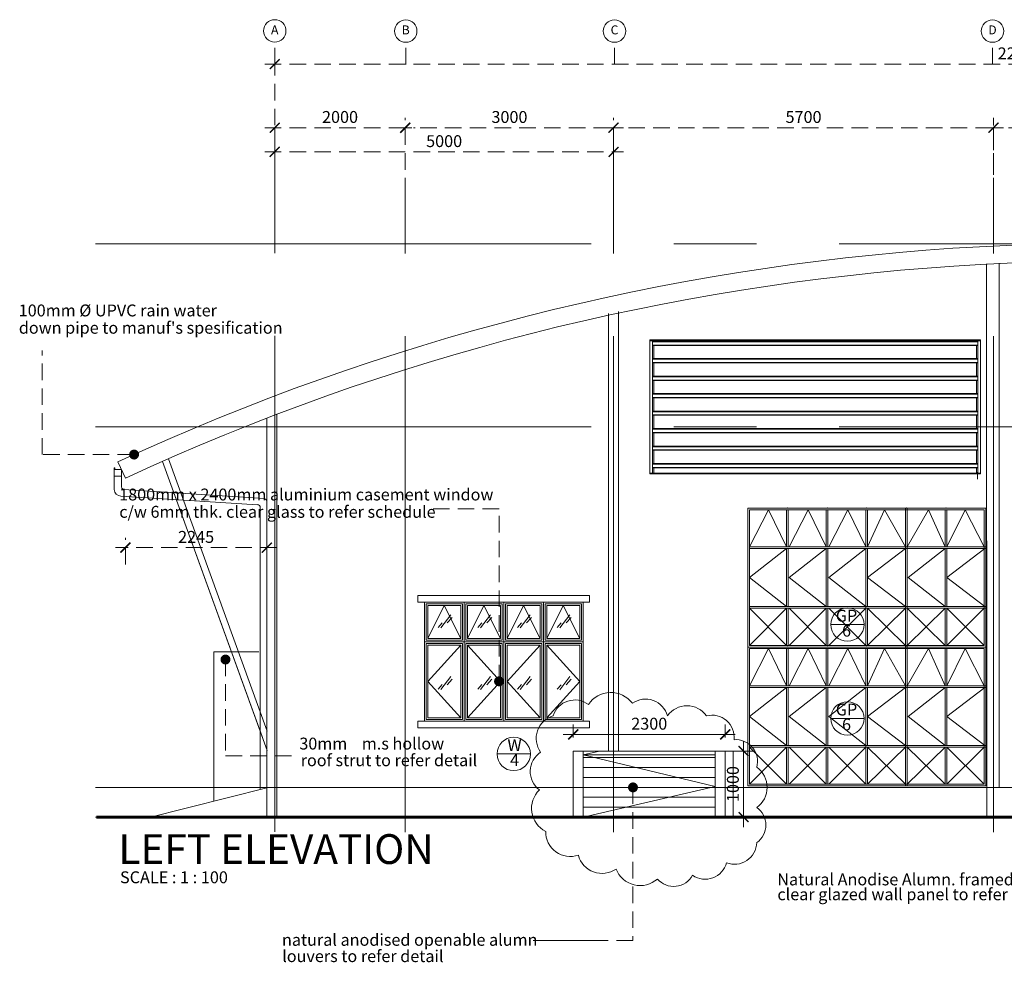
# Model space of a CAD drawing. Units: millimetres. Extents: x 215523 to 806212, y -318655 to -9507.
# Drawn here: x 702716 to 717612, y -72178 to -57927 of the extents above; entities that cross this region are included whole.
import ezdxf
from ezdxf.enums import TextEntityAlignment as Align

# ---------------------------------------------------------------- set-up
doc = ezdxf.new("R2010")
doc.units = ezdxf.units.MM
doc.header["$LTSCALE"] = 1000
doc.header["$MEASUREMENT"] = 0
for name, pattern in [('CENTER2', [1.125, 0.75, -0.125, 0.125, -0.125]), ('DASHED2', [0.375, 0.25, -0.125]), ('HIDDEN', [0.375, 0.25, -0.125])]:
    doc.linetypes.add(name, pattern=pattern)
doc.layers.get('0').update_dxf_attribs({"color": 8, "lineweight": 5})
doc.layers.get('DEFPOINTS').update_dxf_attribs({"color": 8, "lineweight": 5})
for name, color, linetype, lineweight in [('A-COLS', 8, 'Continuous', 5), ('A-FLOR-HRAL', 8, 'Continuous', 5), ('A-FLOR-OTLN', 8, 'Continuous', 5), ('A-FLOR-STRS', 8, 'Continuous', 5), ('A-ROOF', 8, 'Continuous', 5), ('A-WALL', 8, 'Continuous', 5), ('BDIM100', 8, 'Continuous', 5), ('BDIM200', 8, 'Continuous', 5), ('BDIM5', 8, 'Continuous', 5), ('BDOOR', 8, 'Continuous', 5), ('BGD8', 8, 'CENTER2', 5), ('BGDTX3', 8, 'Continuous', 5), ('bgp', 8, 'Continuous', 5), ('BHATCH', 8, 'Continuous', 5), ('BSPEC100', 8, 'Continuous', 5), ('BTX3', 8, 'Continuous', 5), ('BUB', 8, 'Continuous', 5), ('BWIN', 8, 'Continuous', 5), ('roof new', 8, 'Continuous', 5), ('SWING DOOR WIN', 8, 'DASHED2', 5), ('WALL', 8, 'Continuous', 5)]:
    doc.layers.add(name, color=color, linetype=linetype, lineweight=lineweight)
doc.styles.add('ARIAL', font='ARIAL.TTF')
doc.dimstyles.new('DIM100', dxfattribs={"dimtxt": 180, "dimasz": 150, "dimexe": 150, "dimexo": 0, "dimgap": 70, "dimtad": 1, "dimtoh": 1, "dimdec": 0, "dimzin": 0, "dimdsep": 46, "dimtxsty": 'ARIAL', "dimblk": 'ARCHTICK', "dimcen": 0, "dimdle": 150, "dimclrd": 256, "dimclre": 256, "dimclrt": 1, "dimadec": 0, "dimazin": 0, "dimtfac": 1, "dimtdec": 0, "dimtmove": 0, "dimatfit": 3, "dimldrblk": 'DOT', "dimfxl": 0, "dimtolj": 1, "dimtzin": 0, "dimlwd": -1, "dimlwe": -1, "dimarcsym": 0})
doc.dimstyles.new('DIM100$7', dxfattribs={"dimtxt": 180, "dimasz": 150, "dimexe": 150, "dimexo": 0, "dimgap": 70, "dimtad": 1, "dimtoh": 1, "dimdec": 0, "dimzin": 0, "dimdsep": 46, "dimtxsty": 'ARIAL', "dimblk": 'ARCHTICK', "dimcen": 0, "dimdle": 150, "dimclrd": 256, "dimclre": 256, "dimclrt": 1, "dimadec": 0, "dimazin": 0, "dimtfac": 1, "dimtdec": 0, "dimtmove": 0, "dimatfit": 3, "dimldrblk": 'DOT', "dimfxl": 0, "dimtolj": 1, "dimtzin": 0, "dimlwd": -1, "dimlwe": -1, "dimarcsym": 0})

# ---------------------------------------------------------------- blocks, each defined once
blk = doc.blocks.new('DOT')
at = {"layer": 'BDIM5', "color": 0, "linetype": 'ByBlock'}
blk.add_line((-0.5, 0), (-1, 0), dxfattribs=at)
blk.add_lwpolyline([(-0.25, 0, 0.5, 0.5, 1), (0.25, 0, 0.5, 0.5, 1)], format="xyseb", close=True, dxfattribs=at)
blk = doc.blocks.new('ipgbgbdfkbdfkvbdfbjdfgbdfgbdfjgjodfg')
at = {"layer": 'A-ROOF'}
for p, q in [((212954, 186623), (212954, 184610)), ((212954, 186610), (217954, 186610)), ((217954, 186623), (217954, 184610)), ((217954, 184610), (212954, 184610)), ((212954, 184610), (212954, 184596)), ((212954, 184596), (217954, 184596)), ((217954, 184610), (217954, 184596))]:
    blk.add_line(p, q, dxfattribs=at)
at = {"layer": 'A-WALL'}
blk.add_line((212955, 186623), (217954, 186623), dxfattribs=at)
at = {"layer": 'BDIM200', "color": 15, "linetype": 'Continuous'}
for p, q in [((217914, 186605), (212994, 186605)), ((212994, 186605), (212994, 184610)), ((212994, 186595), (217914, 186595)), ((212994, 186545), (217914, 186545)), ((212994, 186541), (217914, 186541)), ((213014, 186544), (213014, 186341)), ((217894, 186341), (217894, 186544)), ((217914, 186605), (217914, 184610)), ((212994, 186341), (217914, 186341)), ((217914, 186341), (212994, 186341)), ((212994, 186331), (217914, 186331)), ((212994, 186281), (217914, 186281)), ((212994, 186276), (217914, 186276)), ((213014, 186280), (213014, 186076)), ((217894, 186076), (217894, 186280)), ((212994, 186076), (217914, 186076)), ((217914, 186076), (212994, 186076)), ((212994, 186066), (217914, 186066)), ((212994, 186016), (217914, 186016)), ((212994, 186012), (217914, 186012)), ((213014, 186016), (213014, 185812)), ((217894, 185812), (217894, 186016)), ((212994, 185812), (217914, 185812)), ((217914, 185812), (212994, 185812)), ((212994, 185802), (217914, 185802)), ((212994, 185752), (217914, 185752)), ((213014, 185752), (213014, 185548)), ((217894, 185548), (217894, 185752)), ((212994, 185748), (217914, 185748)), ((212994, 185548), (217914, 185548)), ((217914, 185548), (212994, 185548)), ((212994, 185538), (217914, 185538)), ((212994, 185488), (217914, 185488)), ((212994, 185484), (217914, 185484)), ((213014, 185487), (213014, 185284)), ((217894, 185284), (217894, 185487)), ((212994, 185284), (217914, 185284)), ((217914, 185284), (212994, 185284)), ((212994, 185274), (217914, 185274)), ((212994, 185224), (217914, 185224)), ((212994, 185219), (217914, 185219)), ((213014, 185223), (213014, 185019)), ((217894, 185019), (217894, 185223)), ((212994, 185019), (217914, 185019)), ((217914, 185019), (212994, 185019)), ((212994, 185009), (217914, 185009)), ((212994, 184959), (217914, 184959)), ((212994, 184955), (217914, 184955)), ((213014, 184959), (213014, 184755)), ((217894, 184755), (217894, 184959)), ((212994, 184755), (217914, 184755)), ((217914, 184755), (212994, 184755)), ((212994, 184745), (217914, 184745)), ((212994, 184695), (217914, 184695)), ((212994, 184691), (217914, 184691)), ((213014, 184695), (213014, 184610)), ((217894, 184610), (217894, 184695))]:
    blk.add_line(p, q, dxfattribs=at)
blk = doc.blocks.new('_ARCHTICK')
at = {"color": 0, "linetype": 'ByBlock', "const_width": 0.15}
blk.add_lwpolyline([(-0.5, -0.5), (0.5, 0.5)], dxfattribs=at)
blk = doc.blocks.new('*D71')
at = {"layer": 'BSPEC100', "linetype": 'HIDDEN'}
for p, q in [((706574, -59898), (706574, -58449)), ((706574, -59898), (706574, -58449)), ((729129, -60570), (729129, -58449)), ((729129, -60570), (729129, -58449)), ((706424, -58599), (729279, -58599)), ((706424, -58599), (729279, -58599))]:
    blk.add_line(p, q, dxfattribs=at)
at = {"layer": 'DEFPOINTS', "color": 0, "linetype": 'HIDDEN'}
for p in [(729129, -58599), (729129, -58599), (706574, -59898), (706574, -59898), (729129, -60570), (729129, -60570)]:
    blk.add_point(p, dxfattribs=at)
at = {"layer": 'BSPEC100', "linetype": 'HIDDEN', "xscale": 150, "yscale": 150, "zscale": 150, "rotation": 180}
blk.add_blockref('_ARCHTICK', (706574, -58599), dxfattribs=at)
blk.add_blockref('_ARCHTICK', (706574, -58599), dxfattribs=at)
at = {"layer": 'BSPEC100', "linetype": 'HIDDEN', "xscale": 150, "yscale": 150, "zscale": 150}
blk.add_blockref('_ARCHTICK', (729129, -58599), dxfattribs=at)
blk.add_blockref('_ARCHTICK', (729129, -58599), dxfattribs=at)
at = {"layer": 'BSPEC100', "color": 1, "linetype": 'HIDDEN', "insert": (717852, -58437), "char_height": 180, "attachment_point": 5, "style": 'ARIAL'}
blk.add_mtext('\\A1;22300', dxfattribs=at)
blk.add_mtext('\\A1;22300', dxfattribs=at)
blk = doc.blocks.new('_DOT')
at = {"color": 0, "linetype": 'ByBlock'}
blk.add_line((-0.5, 0), (-1, 0), dxfattribs=at)
at = {"color": 0, "linetype": 'ByBlock', "const_width": 0.5}
blk.add_lwpolyline([(-0.25, 0, 1), (0.25, 0, 1)], format="xyb", close=True, dxfattribs=at)
blk = doc.blocks.new('*D72')
at = {"layer": 'BSPEC100', "linetype": 'HIDDEN'}
for p, q in [((706574, -60570), (706574, -59410)), ((706574, -60570), (706574, -59410)), ((708549, -60570), (708549, -59410)), ((708549, -60570), (708549, -59410)), ((706424, -59560), (708699, -59560)), ((706424, -59560), (708699, -59560))]:
    blk.add_line(p, q, dxfattribs=at)
at = {"layer": 'DEFPOINTS', "color": 0, "linetype": 'HIDDEN'}
for p in [(708549, -59560), (708549, -59560), (706574, -60570), (706574, -60570), (708549, -60570), (708549, -60570)]:
    blk.add_point(p, dxfattribs=at)
at = {"layer": 'BSPEC100', "linetype": 'HIDDEN', "xscale": 150, "yscale": 150, "zscale": 150, "rotation": 180}
blk.add_blockref('_ARCHTICK', (706574, -59560), dxfattribs=at)
blk.add_blockref('_ARCHTICK', (706574, -59560), dxfattribs=at)
at = {"layer": 'BSPEC100', "linetype": 'HIDDEN', "xscale": 150, "yscale": 150, "zscale": 150}
blk.add_blockref('_ARCHTICK', (708549, -59560), dxfattribs=at)
blk.add_blockref('_ARCHTICK', (708549, -59560), dxfattribs=at)
at = {"layer": 'BSPEC100', "color": 1, "linetype": 'HIDDEN', "insert": (707562, -59398), "char_height": 180, "attachment_point": 5, "style": 'ARIAL'}
blk.add_mtext('\\A1;2000', dxfattribs=at)
blk.add_mtext('\\A1;2000', dxfattribs=at)
blk = doc.blocks.new('*D73')
at = {"layer": 'BSPEC100', "linetype": 'HIDDEN'}
for p, q in [((708549, -60570), (708549, -59410)), ((708549, -60570), (708549, -59410)), ((711700, -60570), (711700, -59410)), ((711700, -60570), (711700, -59410)), ((708399, -59560), (711850, -59560)), ((708399, -59560), (711850, -59560))]:
    blk.add_line(p, q, dxfattribs=at)
at = {"layer": 'DEFPOINTS', "color": 0, "linetype": 'HIDDEN'}
for p in [(711700, -59560), (711700, -59560), (708549, -60570), (708549, -60570), (711700, -60570), (711700, -60570)]:
    blk.add_point(p, dxfattribs=at)
at = {"layer": 'BSPEC100', "linetype": 'HIDDEN', "xscale": 150, "yscale": 150, "zscale": 150, "rotation": 180}
blk.add_blockref('_ARCHTICK', (708549, -59560), dxfattribs=at)
blk.add_blockref('_ARCHTICK', (708549, -59560), dxfattribs=at)
at = {"layer": 'BSPEC100', "linetype": 'HIDDEN', "xscale": 150, "yscale": 150, "zscale": 150}
blk.add_blockref('_ARCHTICK', (711700, -59560), dxfattribs=at)
blk.add_blockref('_ARCHTICK', (711700, -59560), dxfattribs=at)
at = {"layer": 'BSPEC100', "color": 1, "linetype": 'HIDDEN', "insert": (710125, -59398), "char_height": 180, "attachment_point": 5, "style": 'ARIAL'}
blk.add_mtext('\\A1;3000', dxfattribs=at)
blk.add_mtext('\\A1;3000', dxfattribs=at)
blk = doc.blocks.new('*D74')
at = {"layer": 'BSPEC100', "linetype": 'HIDDEN'}
for p, q in [((711700, -60570), (711700, -59410)), ((711700, -60570), (711700, -59410)), ((717448, -60570), (717448, -59410)), ((717448, -60570), (717448, -59410)), ((711550, -59560), (717598, -59560)), ((711550, -59560), (717598, -59560))]:
    blk.add_line(p, q, dxfattribs=at)
at = {"layer": 'DEFPOINTS', "color": 0, "linetype": 'HIDDEN'}
for p in [(717448, -59560), (717448, -59560), (711700, -60570), (711700, -60570), (717448, -60570), (717448, -60570)]:
    blk.add_point(p, dxfattribs=at)
at = {"layer": 'BSPEC100', "linetype": 'HIDDEN', "xscale": 150, "yscale": 150, "zscale": 150, "rotation": 180}
blk.add_blockref('_ARCHTICK', (711700, -59560), dxfattribs=at)
blk.add_blockref('_ARCHTICK', (711700, -59560), dxfattribs=at)
at = {"layer": 'BSPEC100', "linetype": 'HIDDEN', "xscale": 150, "yscale": 150, "zscale": 150}
blk.add_blockref('_ARCHTICK', (717448, -59560), dxfattribs=at)
blk.add_blockref('_ARCHTICK', (717448, -59560), dxfattribs=at)
at = {"layer": 'BSPEC100', "color": 1, "linetype": 'HIDDEN', "insert": (714574, -59398), "char_height": 180, "attachment_point": 5, "style": 'ARIAL'}
blk.add_mtext('\\A1;5700', dxfattribs=at)
blk.add_mtext('\\A1;5700', dxfattribs=at)
blk = doc.blocks.new('*D75')
at = {"layer": 'BSPEC100', "linetype": 'HIDDEN'}
for p, q in [((717448, -60275), (717448, -59410)), ((717448, -60275), (717448, -59410)), ((723780, -60275), (723780, -59410)), ((723780, -60275), (723780, -59410)), ((717298, -59560), (723930, -59560)), ((717298, -59560), (723930, -59560))]:
    blk.add_line(p, q, dxfattribs=at)
at = {"layer": 'DEFPOINTS', "color": 0, "linetype": 'HIDDEN'}
for p in [(723780, -59560), (723780, -59560), (717448, -60275), (717448, -60275), (723780, -60275), (723780, -60275)]:
    blk.add_point(p, dxfattribs=at)
at = {"layer": 'BSPEC100', "linetype": 'HIDDEN', "xscale": 150, "yscale": 150, "zscale": 150, "rotation": 180}
blk.add_blockref('_ARCHTICK', (717448, -59560), dxfattribs=at)
blk.add_blockref('_ARCHTICK', (717448, -59560), dxfattribs=at)
at = {"layer": 'BSPEC100', "linetype": 'HIDDEN', "xscale": 150, "yscale": 150, "zscale": 150}
blk.add_blockref('_ARCHTICK', (723780, -59560), dxfattribs=at)
blk.add_blockref('_ARCHTICK', (723780, -59560), dxfattribs=at)
at = {"layer": 'BSPEC100', "color": 1, "linetype": 'HIDDEN', "insert": (720614, -59398), "char_height": 180, "attachment_point": 5, "style": 'ARIAL'}
blk.add_mtext('\\A1;6300', dxfattribs=at)
blk.add_mtext('\\A1;6300', dxfattribs=at)
blk = doc.blocks.new('*D77')
at = {"layer": 'BSPEC100', "linetype": 'HIDDEN'}
for p, q in [((706574, -60348), (706574, -59775)), ((706574, -60348), (706574, -59775)), ((711700, -60348), (711700, -59775)), ((711700, -60348), (711700, -59775)), ((706424, -59925), (711850, -59925)), ((706424, -59925), (711850, -59925))]:
    blk.add_line(p, q, dxfattribs=at)
at = {"layer": 'DEFPOINTS', "color": 0, "linetype": 'HIDDEN'}
for p in [(711700, -59925), (711700, -59925), (706574, -60348), (706574, -60348), (711700, -60348), (711700, -60348)]:
    blk.add_point(p, dxfattribs=at)
at = {"layer": 'BSPEC100', "linetype": 'HIDDEN', "xscale": 150, "yscale": 150, "zscale": 150, "rotation": 180}
blk.add_blockref('_ARCHTICK', (706574, -59925), dxfattribs=at)
blk.add_blockref('_ARCHTICK', (706574, -59925), dxfattribs=at)
at = {"layer": 'BSPEC100', "linetype": 'HIDDEN', "xscale": 150, "yscale": 150, "zscale": 150}
blk.add_blockref('_ARCHTICK', (711700, -59925), dxfattribs=at)
blk.add_blockref('_ARCHTICK', (711700, -59925), dxfattribs=at)
at = {"layer": 'BSPEC100', "color": 1, "linetype": 'HIDDEN', "insert": (709137, -59763), "char_height": 180, "attachment_point": 5, "style": 'ARIAL'}
blk.add_mtext('\\A1;5000', dxfattribs=at)
blk.add_mtext('\\A1;5000', dxfattribs=at)
blk = doc.blocks.new('*D167')
at = {"layer": 'BSPEC100', "linetype": 'HIDDEN'}
for p, q in [((704315, -66164), (704315, -65759)), ((704315, -66164), (704315, -65759)), ((706455, -66164), (706455, -65759)), ((706455, -66164), (706455, -65759)), ((706605, -65909), (704165, -65909)), ((706605, -65909), (704165, -65909))]:
    blk.add_line(p, q, dxfattribs=at)
at = {"layer": 'DEFPOINTS', "color": 0, "linetype": 'HIDDEN'}
for p in [(704315, -65909), (704315, -65909), (704315, -66164), (704315, -66164), (706455, -66164), (706455, -66164)]:
    blk.add_point(p, dxfattribs=at)
at = {"layer": 'BSPEC100', "linetype": 'HIDDEN', "xscale": 150, "yscale": 150, "zscale": 150, "rotation": 180}
blk.add_blockref('_ARCHTICK', (704315, -65909), dxfattribs=at)
blk.add_blockref('_ARCHTICK', (704315, -65909), dxfattribs=at)
at = {"layer": 'BSPEC100', "linetype": 'HIDDEN', "xscale": 150, "yscale": 150, "zscale": 150}
blk.add_blockref('_ARCHTICK', (706455, -65909), dxfattribs=at)
blk.add_blockref('_ARCHTICK', (706455, -65909), dxfattribs=at)
at = {"layer": 'BSPEC100', "color": 1, "linetype": 'HIDDEN', "insert": (705385, -65747), "char_height": 180, "attachment_point": 5, "style": 'ARIAL'}
blk.add_mtext('\\A1;2245', dxfattribs=at)
blk.add_mtext('\\A1;2245', dxfattribs=at)
blk = doc.blocks.new('*D170')
at = {"layer": 'DEFPOINTS', "color": 0}
for p in [(713359, -68984, 0), (713359, -68984, 0), (713667, -68984), (713667, -68984), (713359, -69984), (713359, -69984)]:
    blk.add_point(p, dxfattribs=at)
at = {"layer": 'roof new'}
for p, q in [((713667, -70134), (713667, -68834)), ((713667, -70134), (713667, -68834)), ((713359, -68984), (713817, -68984)), ((713359, -68984), (713817, -68984)), ((713359, -69984), (713817, -69984)), ((713359, -69984), (713817, -69984))]:
    blk.add_line(p, q, dxfattribs=at)
at = {"layer": 'roof new', "xscale": 150, "yscale": 150, "zscale": 150}
for p, rotation in [((713667, -68984), 90), ((713667, -68984), 90), ((713667, -69984), 270), ((713667, -69984), 270)]:
    blk.add_blockref('_ARCHTICK', p, dxfattribs=dict(at, rotation=rotation))
at = {"layer": 'roof new', "color": 1, "insert": (713505, -69484), "char_height": 180, "attachment_point": 5, "rotation": 90, "style": 'ARIAL'}
blk.add_mtext('\\A1;1000', dxfattribs=at)
blk.add_mtext('\\A1;1000', dxfattribs=at)
blk = doc.blocks.new('*D171')
at = {"layer": 'DEFPOINTS', "color": 0}
for p in [(711090, -68733), (711090, -68733), (711090, -68782), (711090, -68782), (713390, -68782), (713390, -68782)]:
    blk.add_point(p, dxfattribs=at)
at = {"layer": 'roof new'}
for p, q in [((711090, -68782), (711090, -68583)), ((711090, -68782), (711090, -68583)), ((713390, -68782), (713390, -68583)), ((713390, -68782), (713390, -68583)), ((713540, -68733), (710940, -68733)), ((713540, -68733), (710940, -68733))]:
    blk.add_line(p, q, dxfattribs=at)
at = {"layer": 'roof new', "xscale": 150, "yscale": 150, "zscale": 150, "rotation": 180}
blk.add_blockref('_ARCHTICK', (711090, -68733), dxfattribs=at)
blk.add_blockref('_ARCHTICK', (711090, -68733), dxfattribs=at)
at = {"layer": 'roof new', "xscale": 150, "yscale": 150, "zscale": 150}
blk.add_blockref('_ARCHTICK', (713390, -68733), dxfattribs=at)
blk.add_blockref('_ARCHTICK', (713390, -68733), dxfattribs=at)
at = {"layer": 'roof new', "color": 1, "insert": (712240, -68571), "char_height": 180, "attachment_point": 5, "style": 'ARIAL'}
blk.add_mtext('\\A1;2300', dxfattribs=at)
blk.add_mtext('\\A1;2300', dxfattribs=at)
blk = doc.blocks.new('A$C19563ED3')
at = {"layer": 'BDIM100'}
blk.add_line((1813, 613, 0), (1813, 588), dxfattribs=at)
for p in [(600, 2100), (600, 2100), (1200, 2100), (1200, 2100), (1800, 2100), (1800, 2100), (2398, 2100), (2398, 2100), (2999, 2100), (2999, 2100)]:
    blk.add_point(p, dxfattribs=at)
at = {"layer": 'bgp'}
for p, q in [((2400, 2100), (0, 2100)), ((2400, 2100), (0, 2100)), ((3600, 2100), (0, 2100)), ((0, 2100, 0), (0, 0, 0)), ((1188, 0, 0), (1188, 2100, 0)), ((1188, 0, 0), (1188, 2100, 0)), ((1213, 0, 0), (1213, 2100, 0)), ((1213, 0, 0), (1213, 2100, 0)), ((3600, 2100), (3600, 0, 0)), ((3575, 2075), (25, 2075)), ((25, 2075, 0), (25, 25, 0)), ((588, 1513, 0), (588, 2075, 0)), ((613, 1513, 0), (613, 2075, 0)), ((1788, 1513, 0), (1788, 2075, 0)), ((1813, 1513, 0), (1813, 2075, 0)), ((2386, 1513, 0), (2386, 2075, 0)), ((2411, 1513, 0), (2411, 2075, 0)), ((2987, 1513, 0), (2987, 2075, 0)), ((3012, 1513, 0), (3012, 2075, 0)), ((3575, 2075, 0), (3575, 25, 0)), ((3575, 1513), (0, 1513)), ((3575, 1488), (0, 1488)), ((588, 613, 0), (588, 1488, 0)), ((613, 613, 0), (613, 1488, 0)), ((1788, 613, 0), (1788, 1488, 0)), ((1813, 613, 0), (1813, 1488, 0)), ((2386, 613, 0), (2386, 1488, 0)), ((2411, 613, 0), (2411, 1488, 0)), ((2987, 613, 0), (2987, 1488, 0)), ((3012, 613, 0), (3012, 1488, 0)), ((3575, 613), (0, 613)), ((3575, 588), (0, 588)), ((588, 25, 0), (588, 588, 0)), ((613, 25, 0), (613, 588, 0)), ((1788, 25, 0), (1788, 588, 0)), ((1813, 25, 0), (1813, 588, 0)), ((2386, 25, 0), (2386, 588, 0)), ((2411, 25, 0), (2411, 588, 0)), ((2987, 25, 0), (2987, 588, 0)), ((3012, 25, 0), (3012, 588, 0)), ((2400, 0, 0), (0, 0, 0)), ((3600, 0, 0), (0, 0)), ((3575, 25, 0), (25, 25))]:
    blk.add_line(p, q, dxfattribs=at)
at = {"layer": 'SWING DOOR WIN', "ltscale": 10}
for p, q in [((313, 2075), (25, 1513)), ((588, 1513, 0), (313, 2075)), ((867, 2075, 0), (613, 1513, 0)), ((1188, 1513, 0), (867, 2075, 0)), ((1213, 1513, 0), (1533, 2075, 0)), ((1533, 2075, 0), (1788, 1513, 0)), ((1813, 1513, 0), (2087, 2075)), ((2087, 2075), (2375, 1513)), ((2411, 1513, 0), (2685, 2075)), ((2685, 2075), (2973, 1513)), ((3012, 1513, 0), (3287, 2075)), ((3287, 2075), (3575, 1513)), ((13, 1488, 0), (588, 1050, 0)), ((613, 1488, 0), (1175, 1050, 0)), ((1213, 1488, 0), (1788, 1050, 0)), ((1813, 1488, 0), (2375, 1050, 0)), ((2411, 1488, 0), (2973, 1050, 0)), ((3012, 1488, 0), (3575, 1050, 0)), ((588, 1050, 0), (13, 613, 0)), ((1175, 1050, 0), (613, 613, 0)), ((1788, 1050, 0), (1213, 613, 0)), ((2375, 1050, 0), (1813, 613, 0)), ((2973, 1050, 0), (2411, 613, 0)), ((3575, 1050, 0), (3012, 613, 0)), ((25, 588), (588, 25, 0)), ((588, 588, 0), (25, 25)), ((613, 588, 0), (1188, 25, 0)), ((1188, 588, 0), (613, 25)), ((1788, 588, 0), (1213, 25, 0)), ((1213, 588, 0), (1788, 25)), ((2375, 588), (1813, 25, 0)), ((1813, 588, 0), (2375, 25)), ((2973, 588), (2411, 25, 0)), ((2411, 588, 0), (2973, 25)), ((3575, 588), (3012, 25, 0)), ((3012, 588, 0), (3575, 25))]:
    blk.add_line(p, q, dxfattribs=at)

msp = doc.modelspace()

# ---------------------------------------------------------------- linework, layer by layer
msp.add_line((706455, -69983.9), (705655.1, -69986.1))
at = {"layer": 'A-COLS'}
msp.add_line((706625, -69988.7), (706435, -69988.7), dxfattribs=at)
at = {"layer": 'A-FLOR-HRAL'}
for p, q in [((710038.3, -68534.2), (710038.3, -66734.2)), ((708838.5, -68534.2), (710188.5, -68534.2)), ((704713.5, -69988.7), (704701, -69988.7)), ((704726, -69988.7), (704713.5, -69988.7))]:
    msp.add_line(p, q, dxfattribs=at)
at = {"layer": 'A-FLOR-HRAL', "elevation": 0}
for points in [[(708838.5, -67334.2), (711238.1, -67334.2), (711238.1, -66734.2), (708838.5, -66734.2)], [(708838.5, -68534.2), (711238.1, -68534.2), (711238.1, -67334.2), (708838.5, -67334.2)]]:
    msp.add_lwpolyline(points, close=True, dxfattribs=at)
at = {"layer": 'A-FLOR-OTLN'}
for p, q in [((703862.5, -69984.2), (711478.5, -69984.2)), ((706455, -69989.1), (706455, -69988.7)), ((711478.5, -69984.2), (729240.1, -69984.2))]:
    msp.add_line(p, q, dxfattribs=at)
at = {"layer": 'A-FLOR-STRS'}
for p, q in [((705115, -69989.1), (705127.5, -69984.9)), ((705145.4, -69982.3), (705157.9, -69978.1))]:
    msp.add_line(p, q, dxfattribs=at)
at = {"layer": 'A-ROOF', "color": 2}
for p, q in [((704201.8, -64613.9), (704315.4, -64858.8)), ((706460.9, -68975.6), (704876.1, -64604.6)), ((706385.3, -68767.1), (704876.1, -64604.6)), ((706460.8, -68681.9), (704967.8, -64564.2)), ((704154.2, -64701.7), (704144.2, -64701.7)), ((704144.2, -64701.8), (704144.2, -64829.4)), ((704154.2, -64726.8), (704154.2, -64701.7)), ((704154.2, -64726.8), (704254.2, -64726.8)), ((704254.2, -64726.8), (704254.2, -64829.4)), ((704254.2, -64829.4), (704144.2, -64829.4)), ((704144.2, -64829.4), (704144.2, -65029.4)), ((704254.2, -64829.4), (704254.2, -64983.6)), ((704287, -65031.5), (706409.7, -65165.3)), ((704247.9, -65129.2), (706314.7, -65259.6)), ((706355.9, -65301.1), (706355.9, -69567.4))]:
    msp.add_line(p, q, dxfattribs=at)
for centre, radius, start, end in [((719198.4, -96942.2), 35637.3, 72.73244, 114.88576), ((719198.4, -96942.2), 35367.3, 72.73244, 114.88576), ((704247.2, -65026.2), 103, 181.79393, 270.40446), ((704312.2, -64979.1), 58.2, 175.55601, 244.2899), ((706386, -65252), 89.8, 38.90727, 74.67215), ((706311.1, -65304.3), 44.9, 4.17358, 87.42833)]:
    msp.add_arc(centre, radius, start, end, dxfattribs=at)
at = {"layer": 'A-WALL', "color": 3, "ltscale": 25}
for p, q in [((717343.5, -61618.6), (717348, -69986.6)), ((717535.9, -61609.5), (717535.9, -64631.7)), ((711625.8, -68984.2, 0), (711625.8, -62371.4, 0)), ((711774.6, -68984.2, 0), (711774.6, -62339.6, 0)), ((706605, -63892.9), (706605, -69983.9)), ((706455, -63950.5), (706455, -69983.9)), ((717535.1, -64631.4), (717535.1, -69536.6)), ((706455, -69542.6), (706455, -68642.6))]:
    msp.add_line(p, q, dxfattribs=at)
at = {"layer": 'A-WALL'}
for p, q in [((705655.1, -69742.6), (705655.1, -67486.1)), ((705655.1, -67486.1), (706302.4, -67486.1)), ((706269.9, -67486.1), (706334.8, -67486.1)), ((711089.7, -68984.2, 0), (711089.7, -69984.2, 0)), ((713510.3, -68984.2, 0), (711089.7, -68984.2, 0)), ((711239.7, -68984.2, 0), (711239.7, -69984.2, 0)), ((711239.7, -68984.2, 0), (711239.7, -69984.2, 0)), ((713239.7, -69041.3, 0), (711239.7, -69041.3, 0)), ((713239.7, -68984.2, 0), (713239.7, -69984.2, 0)), ((713389.7, -68984.2, 0), (713389.7, -69984.2, 0)), ((713510.3, -68984.2), (713510.3, -69984.2)), ((706455, -69542.6), (704655, -69992.6)), ((706455, -69992.6), (706455, -69542.6)), ((706605, -69538.5), (713730.7, -69534.2)), ((713730.7, -69534.2), (717516.3, -69534.2)), ((714023.5, -69534.2), (717223.5, -69534.2)), ((706455, -69992.6), (704655, -69992.6))]:
    msp.add_line(p, q, dxfattribs=at)
at = {"layer": 'BDIM200', "color": 15, "linetype": 'Continuous'}
for p, q in [((717205.1, -64873.2), (717205.1, -64769.3)), ((717516.3, -69534.2), (717526.3, -69534.2))]:
    msp.add_line(p, q, dxfattribs=at)
at = {"layer": 'BDOOR', "elevation": 0}
msp.add_lwpolyline([(710578.3, -69572.2, -0.5205671), (710597.3, -69002.8, -0.5205671), (710787.3, -68452.3, -0.5205671), (711319.3, -68281.5, -0.5205671), (711984.3, -68262.5, -0.5205671), (712516.4, -68452.3, -0.5205671), (713105.4, -68452.3, -0.5205671), (713523.4, -68813, -0.5205671), (713865.4, -69230.5, -0.5205671), (713865.4, -69837.9, -0.5205671), (713865.4, -70369.3, -0.5205671), (713409.4, -70673, -0.5205671), (712896.4, -70862.8, -0.5205671), (712364.4, -70919.7, -0.5205671), (711737.3, -70767.9, -0.5205671), (711167.3, -70559.1, -0.5205671), (710673.3, -70198.5, -0.5205671)], format="xyb", close=True, dxfattribs=at)
at = {"layer": 'BGD8', "ltscale": 10}
for p, q in [((706574.1, -70208.2, 0), (706574.1, -60569.7, 0)), ((708549, -70211.6, 0), (708549, -60569.7, 0)), ((711700.2, -70211.5, 0), (711700.2, -60569.6, 0)), ((717448.3, -70211.5, 0), (717448.3, -60569.6, 0)), ((703862.1, -61313.6), (730122.4, -61313.6)), ((703862.1, -64083.9), (730122.4, -64083.9)), ((703862.1, -69534.4), (730120, -69532.4)), ((703862.1, -69984.2), (730761, -69984.2))]:
    msp.add_line(p, q, dxfattribs=at)
at = {"layer": 'bgp'}
for p, q in [((713239.7, -69084.2, 0), (711239.7, -69084.2, 0)), ((713239.7, -69084.2, 0), (711239.7, -69084.2, 0)), ((713239.7, -69084.2, 0), (711239.7, -69084.2, 0)), ((713239.7, -69084.2, 0), (711239.7, -69084.2, 0)), ((713239.7, -69234.2, 0), (711239.7, -69234.2, 0)), ((713239.7, -69384.2, 0), (711239.7, -69384.2, 0)), ((713239.7, -69384.2, 0), (711239.7, -69384.2, 0)), ((713239.7, -69384.2, 0), (711239.7, -69384.2, 0)), ((713239.7, -69384.2, 0), (711239.7, -69384.2, 0)), ((713239.7, -69534.2, 0), (711239.7, -69534.2, 0)), ((717115, -69511.6), (713965, -69511.6)), ((713239.7, -69684.2, 0), (711239.7, -69684.2, 0)), ((713239.7, -69684.2, 0), (711239.7, -69684.2, 0)), ((713239.7, -69684.2, 0), (711239.7, -69684.2, 0)), ((713239.7, -69684.2, 0), (711239.7, -69684.2, 0)), ((713239.7, -69834.2, 0), (711239.7, -69834.2, 0)), ((713239.7, -69984.2, 0), (711414.7, -69984.2, 0)), ((713239.7, -69984.2, 0), (711564.7, -69984.2, 0))]:
    msp.add_line(p, q, dxfattribs=at)
at = {"layer": 'BHATCH', "linetype": 'HIDDEN'}
for p, q in [((706573.9, -58602.9, 0), (706573.9, -58267.2, 0)), ((708556.3, -58604.5, 0), (708556.3, -58268.7, 0)), ((711714.5, -58604.5, 0), (711714.5, -58268.7, 0)), ((717432.8, -58604.5, 0), (717432.8, -58268.7, 0))]:
    msp.add_line(p, q, dxfattribs=at)
at = {"layer": 'BHATCH', "linetype": 'HIDDEN', "ltscale": 5}
for p, q in [((709138.5, -66784.2), (708888.5, -67284.2)), ((709388.4, -67284.2), (709138.5, -66784.2)), ((709738.4, -66784.2), (709488.4, -67284.2)), ((709988.3, -67284.2), (709738.4, -66784.2)), ((710338.2, -66784.2), (710088.3, -67284.2)), ((710588.2, -67284.2), (710338.2, -66784.2)), ((710938.1, -66784.2), (710688.2, -67284.2)), ((711188.1, -67284.2), (710938.1, -66784.2)), ((709388.4, -67384.2), (708888.5, -67934.2)), ((709488.4, -67384.2), (709988.3, -67934.2)), ((710588.2, -67384.2), (710088.3, -67934.2)), ((710688.2, -67384.2), (711188.1, -67934.2)), ((708888.5, -67934.2), (709388.4, -68484.2)), ((709988.3, -67934.2), (709488.4, -68484.2)), ((710088.3, -67934.2), (710588.2, -68484.2)), ((711188.1, -67934.2), (710688.2, -68484.2))]:
    msp.add_line(p, q, dxfattribs=at)
at = {"layer": 'BSPEC100', "color": 15, "linetype": 'HIDDEN'}
for p, q in [((709240.4, -66923), (709056.4, -67160.5)), ((709257.9, -66963.5), (709183.9, -67046.5)), ((709840.3, -66923), (709656.3, -67160.5)), ((709857.8, -66963.5), (709783.8, -67046.5)), ((710440.2, -66923), (710256.2, -67160.5)), ((710457.7, -66963.5), (710383.7, -67046.5)), ((711040.1, -66923), (710856.1, -67160.5)), ((711057.6, -66963.5), (710983.6, -67046.5)), ((709048.4, -67115), (709106.4, -67045)), ((709648.3, -67115), (709706.3, -67045)), ((710248.2, -67115), (710306.2, -67045)), ((710848.1, -67115), (710906.1, -67045)), ((709240.4, -67858), (709056.4, -68095.5)), ((709257.9, -67898.5), (709183.9, -67981.5)), ((709840.3, -67858), (709656.3, -68095.5)), ((709857.8, -67898.5), (709783.8, -67981.5)), ((710440.2, -67858), (710256.2, -68095.5)), ((710457.7, -67898.5), (710383.7, -67981.5)), ((711040.1, -67859.2, 0), (710856.1, -68096.7, 0)), ((711057.6, -67899.7, 0), (710983.6, -67982.7, 0)), ((709048.4, -68050), (709106.4, -67980)), ((709648.3, -68050), (709706.3, -67980)), ((710248.2, -68050), (710306.2, -67980)), ((710848.1, -68051.2, 0), (710906.1, -67981.2, 0))]:
    msp.add_line(p, q, dxfattribs=at)
at = {"layer": 'BSPEC100', "color": 15, "linetype": 'HIDDEN', "const_width": 50, "elevation": 0}
msp.add_lwpolyline([(729164.2, -69984.2), (703873.5, -69984.2)], dxfattribs=at)
at = {"layer": 'BTX3', "color": 15, "linetype": 'HIDDEN'}
msp.add_line((706455, -69989.1), (706455, -69489.1), dxfattribs=at)
at = {"layer": 'BUB', "color": 1}
for p, q in [((714985.8, -67072.3, 0), (715489.8, -67072.3, 0)), ((714985.8, -68490.8, 0), (715489.8, -68490.8, 0)), ((710441.1, -69029.1), (709937.1, -69029.1))]:
    msp.add_line(p, q, dxfattribs=at)
at = {"layer": 'BUB'}
for centre in [(706574.1, -58097.2, 0), (708556.3, -58098.7, 0), (711714.5, -58098.7, 0), (717432.8, -58098.7, 0)]:
    msp.add_circle(centre, 170, dxfattribs=at)
at = {"layer": 'BUB', "color": 1}
for centre in [(715237.8, -67072.3, 0), (715237.8, -68490.8, 0), (710189.1, -69029.1)]:
    msp.add_circle(centre, 252, dxfattribs=at)
at = {"layer": 'BWIN', "ltscale": 30}
for p, q in [((717526.3, -69534.2), (714326.3, -69534.2)), ((717526.3, -69534.2, 0), (715126.3, -69534.2, 0))]:
    msp.add_line(p, q, dxfattribs=at)
at = {"layer": 'roof new'}
msp.add_line((711612.5, -71847.2, 0), (710484.6, -71847.2, 0), dxfattribs=at)
at = {"layer": 'SWING DOOR WIN', "ltscale": 10}
for p, q in [((711485.6, -68984.2, 0), (711239.7, -69041.3, 0)), ((711239.7, -69041.3, 0), (713239.7, -69519.4, 0)), ((713239.7, -69519.4, 0), (711239.7, -69984.2, 0))]:
    msp.add_line(p, q, dxfattribs=at)
at = {"layer": 'WALL', "color": 1, "ltscale": 30}
for p, q in [((709438.4, -66734.2), (709438.4, -68534.2)), ((710638.2, -66734.2), (710638.2, -68534.2))]:
    msp.add_line(p, q, dxfattribs=at)
at = {"layer": 'WALL', "color": 2, "ltscale": 30}
for p, q in [((708738.5, -68534.2), (708738.5, -68634.2)), ((708838.5, -68534.2), (708738.5, -68534.2)), ((708838.5, -68534.2), (711338.1, -68534.2)), ((711338.1, -68534.2), (711338.1, -68634.2))]:
    msp.add_line(p, q, dxfattribs=at)
at = {"layer": 'WALL', "color": 2}
for p, q in [((708738.5, -68634.2), (711338.1, -68634.2)), ((705525, -69989.1), (705525, -69984.2))]:
    msp.add_line(p, q, dxfattribs=at)
at = {"layer": 'WALL', "color": 2, "elevation": 0}
msp.add_lwpolyline([(711238.1, -66734.2), (711338.1, -66734.2), (711338.1, -66634.2), (708738.5, -66634.2), (708738.5, -66734.2), (711238.1, -66734.2)], dxfattribs=at)
at = {"layer": 'WALL', "color": 1, "ltscale": 30, "elevation": 0}
for points in [[(709438.4, -66734.2), (708838.5, -66734.2), (708838.5, -67334.2), (709438.4, -67334.2)], [(709413.4, -66759.2), (708863.5, -66759.2), (708863.5, -67309.2), (709413.4, -67309.2)], [(710038.3, -66734.2), (709438.4, -66734.2), (709438.4, -67334.2), (710038.3, -67334.2)], [(710013.3, -66759.2), (709463.4, -66759.2), (709463.4, -67309.2), (710013.3, -67309.2)], [(710638.2, -66734.2), (710038.3, -66734.2), (710038.3, -67334.2), (710638.2, -67334.2)], [(710613.2, -66759.2), (710063.3, -66759.2), (710063.3, -67309.2), (710613.2, -67309.2)], [(711238.1, -66734.2), (710638.2, -66734.2), (710638.2, -67334.2), (711238.1, -67334.2)], [(711213.1, -66759.2), (710663.2, -66759.2), (710663.2, -67309.2), (711213.1, -67309.2)], [(709438.4, -67334.2), (708838.5, -67334.2), (708838.5, -68534.2), (709438.4, -68534.2)], [(709413.4, -67359.2), (708863.5, -67359.2), (708863.5, -68509.2), (709413.4, -68509.2)], [(710038.3, -67334.2), (709438.4, -67334.2), (709438.4, -68534.2), (710038.3, -68534.2)], [(710013.3, -67359.2), (709463.4, -67359.2), (709463.4, -68509.2), (710013.3, -68509.2)], [(710638.2, -67334.2), (710038.3, -67334.2), (710038.3, -68534.2), (710188.5, -68534.2), (710638.2, -68534.2)], [(710613.2, -67359.2), (710063.3, -67359.2), (710063.3, -68509.2), (710188.5, -68509.2), (710613.2, -68509.2)], [(711238.1, -67334.2), (710638.2, -67334.2), (710638.2, -68534.2), (711238.1, -68534.2)], [(711213.1, -67359.2), (710663.2, -67359.2), (710663.2, -68509.2), (711213.1, -68509.2)]]:
    msp.add_lwpolyline(points, close=True, dxfattribs=at)
at = {"layer": 'WALL', "color": 15, "ltscale": 30, "elevation": 0}
for points in [[(709388.4, -66784.2), (708888.5, -66784.2), (708888.5, -67284.2), (709388.4, -67284.2)], [(709988.3, -66784.2), (709488.4, -66784.2), (709488.4, -67284.2), (709988.3, -67284.2)], [(710588.2, -66784.2), (710088.3, -66784.2), (710088.3, -67284.2), (710588.2, -67284.2)], [(711188.1, -66784.2), (710688.2, -66784.2), (710688.2, -67284.2), (711188.1, -67284.2)], [(709388.4, -67384.2), (708888.5, -67384.2), (708888.5, -68484.2), (709388.4, -68484.2)], [(709988.3, -67384.2), (709488.4, -67384.2), (709488.4, -68484.2), (709988.3, -68484.2)], [(710588.2, -67384.2), (710088.3, -67384.2), (710088.3, -68484.2), (710188.5, -68484.2), (710588.2, -68484.2)], [(711188.1, -67384.2), (710688.2, -67384.2), (710688.2, -68484.2), (711188.1, -68484.2)]]:
    msp.add_lwpolyline(points, close=True, dxfattribs=at)

# ---------------------------------------------------------------- block references
msp.add_blockref('ipgbgbdfkbdfkvbdfbjdfgbdfgbdfjgjodfg', (499295.2, -249391.7))
at = {"layer": 'BDOOR', "xscale": -1}
for p in [(717329.9, -67411.6, 0), (717329.9, -69511.6, 0)]:
    msp.add_blockref('A$C19563ED3', p, dxfattribs=at)

# ---------------------------------------------------------------- texts
at = {"layer": 'BGDTX3', "style": 'ARIAL'}
for s, p in [('A', (706574.1, -58097.2, 0)), ('B', (708556.3, -58098.7, 0)), ('C', (711714.4, -58098.7, 0)), ('D', (717432.8, -58098.7, 0))]:
    msp.add_text(s, height=135, dxfattribs=at).set_placement(p, align=Align.MIDDLE)
at = {"layer": 'BSPEC100', "color": 2, "style": 'ARIAL'}
for s, height, p in [('100mm %%C UPVC rain water', 179.55, (702701.2, -62412.8)), ("down pipe to manuf's spesification", 179.55, (702702.8, -62674.7)), ('1800mm x 2400mm aluminium casement window ', 179.55, (704221.2, -65195.8)), ('c/w 6mm thk. clear glass to refer schedule', 179.55, (704222.8, -65457.7)), ('30mm    m.s hollow', 179.55, (706946.4, -68961.5)), ('roof strut to refer detail', 179.55, (706967.1, -69213.7)), ('SCALE : 1 : 100', 180, (704233.3, -70983.3)), ('Natural Anodise Alumn. framed c/w 6mm thk.', 179.55, (714177.2, -71015.4)), ('clear glazed wall panel to refer window schedule', 179.55, (714178.8, -71240.1)), ('natural anodised openable alumn', 179.55, (706683.9, -71928.6, 0)), ('louvers to refer detail', 179.55, (706687, -72175.3))]:
    msp.add_text(s, height=height, dxfattribs=at).set_placement(p)
for s, height, p in [('GP', 179.55, (715224.6, -66961.6, 0)), ('6', 179.6, (715224.6, -67187.7, 0)), ('GP', 179.55, (715224.6, -68380.1, 0)), ('6', 179.6, (715224.6, -68606.2, 0)), ('W', 179.6, (710202.3, -68918.4)), ('4', 179.6, (710202.3, -69144.5))]:
    msp.add_text(s, height=height, dxfattribs=at).set_placement(p, align=Align.MIDDLE)
at = {"layer": 'BTX3', "style": 'ARIAL'}
msp.add_text('LEFT ELEVATION', height=450, dxfattribs=at).set_placement((704208.8, -70691.6))

# ---------------------------------------------------------------- dimensions: what is measured, and where the dimension line sits
at = {"layer": 'BSPEC100', "color": 15, "linetype": 'HIDDEN'}
for base, p1, p2, text, picture, middle in [((729129.5, -58598.5, 0), (706574.1, -59897.8, 0), (729129.5, -60569.7, 0), '22300', '*D71', (717851.8, -58436.5, 0)), ((708549, -59560.2, 0), (706574.1, -60569.7, 0), (708549, -60569.7, 0), '2000', '*D72', (707561.5, -59398.3, 0)), ((711700.2, -59560.2, 0), (708549, -60569.7, 0), (711700.2, -60569.6, 0), '3000', '*D73', (710124.6, -59398.3, 0)), ((717448.3, -59560.2, 0), (711700.2, -60569.6, 0), (717448.3, -60569.6, 0), '5700', '*D74', (714574.2, -59398.3, 0)), ((723780.3, -59560.2, 0), (717448.3, -60275.3, 0), (723780.3, -60275.3, 0), '6300', '*D75', (720614.3, -59398.3, 0)), ((711700.2, -59924.7, 0), (706574.1, -60347.7, 0), (711700.2, -60347.7, 0), '5000', '*D77', (709137.1, -59762.8, 0))]:
    dim = msp.add_linear_dim(base=base, p1=p1, p2=p2, text=text, dimstyle='DIM100', override={"dimldrblk": 'DOT', "dimfxl": 150}, dxfattribs=at)
    dim.commit()
    dim.dimension.update_dxf_attribs({"geometry": picture, "text_midpoint": middle})
dim = msp.add_aligned_dim(p1=(706455, -66164.2), p2=(704315.4, -66164.2), distance=-255.4, text='2245', dimstyle='DIM100', override={"dimldrblk": 'DOT', "dimfxl": 150}, dxfattribs=at)
dim.commit()
dim.dimension.update_dxf_attribs({"geometry": '*D167', "text_midpoint": (705385.2, -65746.9)})
at = {"layer": 'roof new'}
for p1, p2, distance, picture, middle in [((713389.7, -68781.9, 0), (711089.7, -68781.9, 0), -48.5, '*D171', (712239.7, -68571.4, 0)), ((713358.8, -69984.2, 0), (713358.8, -68984.2, 0), -307.7, '*D170', (713504.6, -69484.2, 0))]:
    dim = msp.add_aligned_dim(p1=p1, p2=p2, distance=distance, dimstyle='DIM100', override={"dimfxl": 150}, dxfattribs=at)
    dim.commit()
    dim.dimension.update_dxf_attribs({"geometry": picture, "text_midpoint": middle})

# ---------------------------------------------------------------- leaders
at = {"layer": 'BSPEC100', "color": 15, "linetype": 'HIDDEN'}
for points, override in [([(704446.3, -64502), (703057.3, -64502), (703057.3, -62927)], {"dimtad": 0, "dimldrblk": 'DOT'}), ([(709967.7, -67930.7), (709967.7, -65320.1), (708970, -65320.1)], {"dimgap": 70, "dimtad": 0, "dimldrblk": 'DOT'}), ([(705829.2, -67600.6), (705829.2, -69059), (706933.1, -69059)], {"dimtad": 0, "dimldrblk": 'DOT'}), ([(711994, -69534.2, 0), (711994, -71847.2, 0), (710484.6, -71847.2, 0)], {"dimtad": 0, "dimldrblk": 'DOT'})]:
    msp.add_leader(points, dimstyle='DIM100$7', override=override, dxfattribs=at)

doc.saveas('drawing.dxf')
